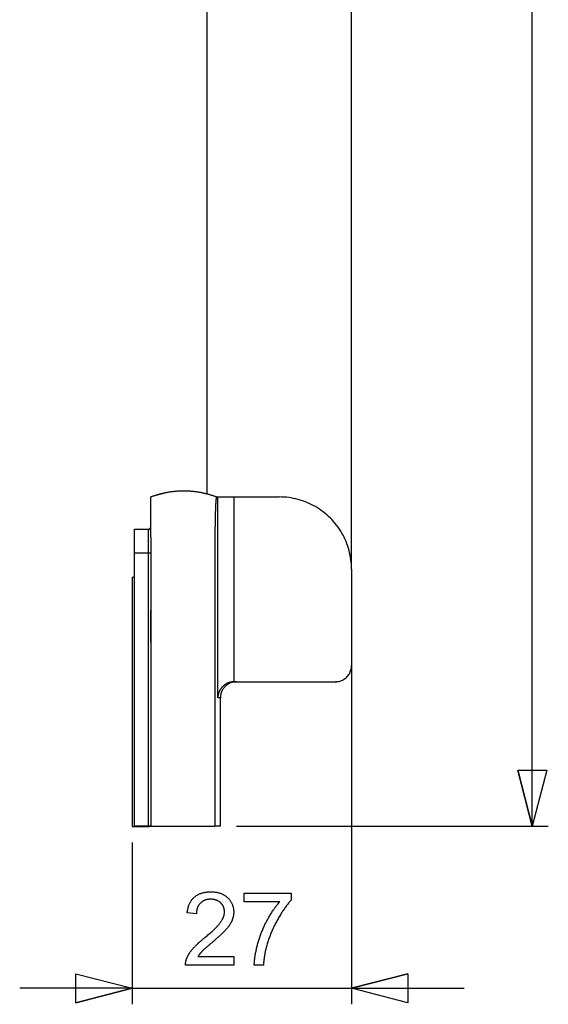
# Model space of a CAD drawing. Extents: x 3.9 to 31.1, y 8.1 to 17.3.
# Drawn here: x 4.6 to 6.2, y 8.1 to 11.1 of the extents above; entities that cross this region are included whole.
import ezdxf

# ---------------------------------------------------------------- set-up
doc = ezdxf.new("R2010")
doc.units = 0
doc.layers.add('EBENE_1', color=179, linetype='CONTINUOUS')

msp = doc.modelspace()

# ---------------------------------------------------------------- linework, layer by layer
at = {"layer": 'EBENE_1'}
for p, q in [((6.1934, 8.634), (6.1934, 14.209)), ((5.1813, 13.984), (5.1813, 9.6673)), ((5.6313, 9.434), (5.6313, 13.984)), ((5.0576, 9.6728), (5.0063, 9.6591)), ((5.211, 9.659), (5.2119, 9.659)), ((5.214, 9.659), (5.2148, 9.659)), ((5.2151, 9.034), (5.2151, 9.659)), ((5.2151, 9.659), (5.265, 9.659)), ((5.265, 9.659), (5.265, 9.084)), ((5.265, 9.659), (5.4063, 9.659)), ((4.9563, 9.559), (5, 9.559)), ((4.9563, 9.484), (4.9563, 9.559)), ((5, 9.484), (5, 9.559)), ((5, 9.484), (4.9563, 9.484)), ((4.9563, 8.634), (4.9563, 9.484)), ((5.0063, 9.484), (5, 9.484)), ((5, 8.634), (5, 9.484)), ((4.9488, 9.4095), (4.9488, 9.409)), ((4.9488, 9.4095), (4.9563, 9.4095)), ((4.9488, 9.4091), (4.9563, 9.409)), ((4.9488, 9.4091), (4.9488, 8.6335)), ((5.6313, 9.434), (5.6313, 9.134)), ((5.6313, 9.384), (5.6313, 8.08)), ((5.265, 9.084), (5.2664, 9.084)), ((5.2664, 9.084), (5.5813, 9.084)), ((5.585, 9.084), (5.5813, 9.084)), ((5.585, 9.084), (5.5853, 9.0841)), ((5.2233, 8.634), (5.2233, 9.034)), ((6.1934, 8.634), (6.1484, 8.809)), ((4.9488, 8.6335), (5.0013, 8.6335)), ((5, 8.634), (4.9563, 8.634)), ((5.0063, 8.634), (5, 8.634)), ((5.0063, 8.6335), (5.0013, 8.6335)), ((5.0063, 8.6335), (5.0063, 8.634)), ((5.2233, 8.634), (5.2063, 8.634)), ((5.2733, 8.634), (6.2434, 8.634)), ((4.9488, 8.5835), (4.9488, 8.08)), ((5.6313, 8.13), (5.8063, 8.175)), ((4.9488, 8.13), (4.5988, 8.13)), ((4.9488, 8.13), (4.7738, 8.085)), ((4.9488, 8.13), (5.6313, 8.13)), ((5.6313, 8.13), (5.9813, 8.13))]:
    msp.add_line(p, q, dxfattribs=at)
at = {"layer": 'EBENE_1', "color": 8}
for p, q in [((5.0063, 9.2069), (5.008, 9.4085)), ((5.2233, 9.034), (5.2151, 9.034)), ((5.0013, 8.6335), (5.0013, 8.634))]:
    msp.add_line(p, q, dxfattribs=at)
at = {"layer": 'EBENE_1', "color": 179}
for p, q in [((6.1934, 8.634), (6.1484, 8.809)), ((6.1484, 8.809), (6.1934, 8.634)), ((6.1484, 8.809), (6.2384, 8.809)), ((6.1484, 8.809), (6.2384, 8.809)), ((6.2384, 8.809), (6.1934, 8.634)), ((6.2384, 8.809), (6.1934, 8.634)), ((4.7738, 8.085), (4.7738, 8.175)), ((4.7738, 8.175), (4.9488, 8.13)), ((4.7738, 8.085), (4.7738, 8.175)), ((4.7738, 8.175), (4.9488, 8.13)), ((5.6313, 8.13), (5.8063, 8.175)), ((5.8063, 8.175), (5.6313, 8.13)), ((5.8063, 8.175), (5.8063, 8.085)), ((5.8063, 8.175), (5.8063, 8.085)), ((4.9488, 8.13), (4.7738, 8.085)), ((4.7738, 8.085), (4.9488, 8.13)), ((5.8063, 8.085), (5.6313, 8.13)), ((5.8063, 8.085), (5.6313, 8.13))]:
    msp.add_line(p, q, dxfattribs=at)
at = {"layer": 'EBENE_1', "color": 250}
for p, q in [((5.2967, 8.3994), (5.2967, 8.4262)), ((5.2967, 8.4262), (5.4438, 8.4262)), ((5.408, 8.3994), (5.2967, 8.3994)), ((5.4438, 8.4262), (5.4438, 8.4046)), ((5.1486, 8.3615), (5.1199, 8.3644)), ((5.1534, 8.2288), (5.2649, 8.2288)), ((5.2649, 8.2288), (5.2649, 8.2019)), ((5.2649, 8.2019), (5.1147, 8.2019)), ((5.3572, 8.2019), (5.3285, 8.2019))]:
    msp.add_line(p, q, dxfattribs=at)
at = {"layer": 'EBENE_1', "color": 179}
for points in [[(5.0575, 9.6728), (5.0553, 9.6724), (5.0531, 9.6719), (5.051, 9.6715), (5.0488, 9.671), (5.0467, 9.6705), (5.0445, 9.67), (5.0424, 9.6695), (5.0402, 9.6689), (5.0381, 9.6684), (5.036, 9.6678), (5.0338, 9.6673), (5.0317, 9.6667), (5.0296, 9.6661), (5.0275, 9.6655), (5.0253, 9.6649), (5.0232, 9.6642), (5.0211, 9.6636), (5.019, 9.663), (5.0169, 9.6623), (5.0147, 9.6617), (5.0126, 9.6611), (5.0105, 9.6604), (5.0084, 9.6598), (5.0063, 9.6591)], [(5.1099, 9.6772), (5.1077, 9.6772), (5.1055, 9.6772), (5.1033, 9.6772), (5.1011, 9.6771), (5.0989, 9.6771), (5.0967, 9.677), (5.0945, 9.6769), (5.0923, 9.6768), (5.0901, 9.6767), (5.0879, 9.6766), (5.0857, 9.6764), (5.0835, 9.6762), (5.0813, 9.676), (5.0792, 9.6758), (5.077, 9.6756), (5.0748, 9.6754), (5.0726, 9.6751), (5.0704, 9.6748), (5.0683, 9.6745), (5.0661, 9.6742), (5.0639, 9.6739), (5.0618, 9.6735), (5.0596, 9.6732), (5.0575, 9.6728)], [(5.1623, 9.6725), (5.1602, 9.6729), (5.158, 9.6732), (5.1558, 9.6736), (5.1537, 9.674), (5.1515, 9.6743), (5.1493, 9.6746), (5.1472, 9.6749), (5.145, 9.6752), (5.1428, 9.6754), (5.1406, 9.6756), (5.1384, 9.6759), (5.1363, 9.6761), (5.1341, 9.6763), (5.1319, 9.6764), (5.1297, 9.6766), (5.1275, 9.6767), (5.1253, 9.6768), (5.1231, 9.6769), (5.1209, 9.677), (5.1187, 9.6771), (5.1165, 9.6771), (5.1143, 9.6772), (5.1121, 9.6772), (5.1099, 9.6772)], [(5.2135, 9.6585), (5.2114, 9.6591), (5.2093, 9.6598), (5.2072, 9.6605), (5.205, 9.6611), (5.2029, 9.6618), (5.2008, 9.6624), (5.1987, 9.6631), (5.1966, 9.6637), (5.1944, 9.6643), (5.1923, 9.665), (5.1902, 9.6656), (5.1881, 9.6662), (5.1859, 9.6668), (5.1838, 9.6674), (5.1817, 9.668), (5.1795, 9.6685), (5.1774, 9.6691), (5.1753, 9.6696), (5.1731, 9.6701), (5.171, 9.6706), (5.1688, 9.6711), (5.1666, 9.6716), (5.1645, 9.672), (5.1623, 9.6725)], [(5.211, 9.659), (5.211, 9.6588), (5.2109, 9.6586), (5.2108, 9.6584), (5.2108, 9.6582), (5.2107, 9.658), (5.2106, 9.6578), (5.2106, 9.6575), (5.2105, 9.6573), (5.2104, 9.6571), (5.2104, 9.6568), (5.2103, 9.6565), (5.2102, 9.6563), (5.2102, 9.6559), (5.2101, 9.6556), (5.21, 9.6553), (5.21, 9.6549), (5.2099, 9.6545), (5.2098, 9.6541), (5.2098, 9.6537), (5.2097, 9.6532), (5.2096, 9.6527), (5.2096, 9.6522), (5.2095, 9.6516), (5.2094, 9.651)], [(5.5654, 9.5931), (5.56, 9.5983), (5.5545, 9.6032), (5.5489, 9.608), (5.5431, 9.6126), (5.5372, 9.617), (5.5311, 9.6212), (5.5249, 9.6252), (5.5186, 9.6289), (5.5122, 9.6325), (5.5057, 9.6358), (5.4991, 9.6389), (5.4924, 9.6419), (5.4856, 9.6445), (5.4787, 9.647), (5.4717, 9.6493), (5.4647, 9.6513), (5.4575, 9.6531), (5.4504, 9.6546), (5.4431, 9.6559), (5.4358, 9.657), (5.4285, 9.6579), (5.4211, 9.6585), (5.4137, 9.6589), (5.4063, 9.659)], [(5.208, 9.6277), (5.2079, 9.6265), (5.2079, 9.6254), (5.2078, 9.6241), (5.2078, 9.6229), (5.2077, 9.6217), (5.2077, 9.6204), (5.2076, 9.6191), (5.2076, 9.6179), (5.2075, 9.6166), (5.2075, 9.6152), (5.2074, 9.6139), (5.2074, 9.6126), (5.2074, 9.6112), (5.2073, 9.6098), (5.2073, 9.6084), (5.2072, 9.607), (5.2072, 9.6056), (5.2072, 9.6042), (5.2071, 9.6027), (5.2071, 9.6013), (5.207, 9.5998), (5.207, 9.5983), (5.207, 9.5968), (5.2069, 9.5953)], [(5.2094, 9.651), (5.2094, 9.6504), (5.2093, 9.6497), (5.2093, 9.649), (5.2092, 9.6483), (5.2091, 9.6475), (5.2091, 9.6467), (5.209, 9.6459), (5.2089, 9.6451), (5.2089, 9.6442), (5.2088, 9.6433), (5.2087, 9.6423), (5.2087, 9.6413), (5.2086, 9.6403), (5.2086, 9.6393), (5.2085, 9.6383), (5.2084, 9.6372), (5.2084, 9.6361), (5.2083, 9.6349), (5.2083, 9.6338), (5.2082, 9.6326), (5.2081, 9.6314), (5.2081, 9.6302), (5.208, 9.629), (5.208, 9.6277)], [(5.2069, 9.5953), (5.2069, 9.5937), (5.2069, 9.5922), (5.2068, 9.5906), (5.2068, 9.589), (5.2068, 9.5874), (5.2067, 9.5858), (5.2067, 9.5841), (5.2067, 9.5825), (5.2066, 9.5808), (5.2066, 9.5792), (5.2066, 9.5775), (5.2066, 9.5758), (5.2065, 9.5742), (5.2065, 9.5725), (5.2065, 9.5708), (5.2065, 9.569), (5.2065, 9.5673), (5.2064, 9.5656), (5.2064, 9.5639), (5.2064, 9.5622), (5.2064, 9.5604), (5.2064, 9.5587), (5.2064, 9.5569), (5.2063, 9.5552)], [(5.6313, 9.434), (5.6311, 9.4414), (5.6308, 9.4488), (5.6302, 9.4562), (5.6293, 9.4636), (5.6282, 9.4708), (5.6269, 9.4781), (5.6253, 9.4853), (5.6236, 9.4924), (5.6215, 9.4994), (5.6193, 9.5064), (5.6168, 9.5133), (5.6141, 9.5201), (5.6112, 9.5268), (5.6081, 9.5334), (5.6048, 9.5399), (5.6012, 9.5463), (5.5974, 9.5526), (5.5935, 9.5588), (5.5893, 9.5649), (5.5849, 9.5708), (5.5803, 9.5766), (5.5755, 9.5822), (5.5705, 9.5877), (5.5654, 9.5931)], [(5.2063, 9.5552), (5.2063, 9.5543), (5.2063, 9.5534), (5.2063, 9.5525), (5.2063, 9.5517), (5.2063, 9.5508), (5.2063, 9.5499), (5.2063, 9.549), (5.2063, 9.5481), (5.2063, 9.5473), (5.2063, 9.5464), (5.2063, 9.5455), (5.2063, 9.5446), (5.2063, 9.5437), (5.2063, 9.5428), (5.2063, 9.542), (5.2063, 9.5411), (5.2063, 9.5402), (5.2063, 9.5393), (5.2063, 9.5384), (5.2063, 9.5375), (5.2063, 9.5366), (5.2063, 9.5358), (5.2063, 9.5349), (5.2063, 9.534)], [(5.2063, 9.534), (5.2063, 9.5289), (5.2063, 9.5239), (5.2063, 9.5188), (5.2063, 9.5138), (5.2063, 9.5087), (5.2063, 9.5037), (5.2063, 9.4986), (5.2063, 9.4936), (5.2063, 9.4885), (5.2063, 9.4835), (5.2063, 9.4784), (5.2063, 9.4734), (5.2063, 9.4683), (5.2063, 9.4633), (5.2063, 9.4582), (5.2063, 9.4532), (5.2063, 9.4481), (5.2063, 9.4431), (5.2063, 9.438), (5.2063, 9.433), (5.2063, 9.4279), (5.2063, 9.4229), (5.2063, 9.4178), (5.2063, 9.4128)], [(5.2063, 9.4128), (5.2063, 9.4077), (5.2063, 9.4026), (5.2063, 9.3976), (5.2063, 9.3925), (5.2063, 9.3875), (5.2063, 9.3824), (5.2063, 9.3774), (5.2063, 9.3723), (5.2063, 9.3673), (5.2063, 9.3622), (5.2063, 9.3572), (5.2063, 9.3521), (5.2063, 9.3471), (5.2063, 9.342), (5.2063, 9.337), (5.2063, 9.3319), (5.2063, 9.3269), (5.2063, 9.3218), (5.2063, 9.3168), (5.2063, 9.3117), (5.2063, 9.3067), (5.2063, 9.3016), (5.2063, 9.2966), (5.2063, 9.2915)], [(5.2403, 9.0767), (5.2397, 9.0763), (5.2391, 9.076), (5.2385, 9.0756), (5.2379, 9.0752), (5.2373, 9.0748), (5.2367, 9.0743), (5.2361, 9.0739), (5.2356, 9.0735), (5.235, 9.0731), (5.2345, 9.0727), (5.2339, 9.0722), (5.2334, 9.0718), (5.2329, 9.0713), (5.2324, 9.0709), (5.2319, 9.0704), (5.2314, 9.07), (5.2309, 9.0695), (5.2304, 9.069), (5.2299, 9.0686), (5.2295, 9.0681), (5.229, 9.0676), (5.2286, 9.0671), (5.2281, 9.0666), (5.2277, 9.0662)], [(5.2733, 9.084), (5.2716, 9.084), (5.27, 9.0839), (5.2684, 9.0837), (5.2667, 9.0835), (5.2651, 9.0833), (5.2635, 9.083), (5.2619, 9.0827), (5.2603, 9.0823), (5.2588, 9.0818), (5.2572, 9.0813), (5.2557, 9.0808), (5.2542, 9.0802), (5.2527, 9.0795), (5.2512, 9.0788), (5.2497, 9.0781), (5.2483, 9.0773), (5.2469, 9.0765), (5.2456, 9.0756), (5.2442, 9.0747), (5.2429, 9.0737), (5.2416, 9.0727), (5.2403, 9.0716), (5.2391, 9.0705), (5.2379, 9.0693)], [(5.2518, 9.0818), (5.2513, 9.0817), (5.2508, 9.0815), (5.2503, 9.0814), (5.2497, 9.0812), (5.2492, 9.081), (5.2487, 9.0808), (5.2482, 9.0806), (5.2477, 9.0804), (5.2472, 9.0803), (5.2468, 9.08), (5.2463, 9.0798), (5.2458, 9.0796), (5.2453, 9.0794), (5.2448, 9.0792), (5.2444, 9.079), (5.2439, 9.0787), (5.2434, 9.0785), (5.243, 9.0782), (5.2425, 9.078), (5.2421, 9.0778), (5.2416, 9.0775), (5.2412, 9.0772), (5.2407, 9.077), (5.2403, 9.0767)], [(5.265, 9.084), (5.2645, 9.0839), (5.2639, 9.0838), (5.2633, 9.0838), (5.2628, 9.0837), (5.2622, 9.0836), (5.2617, 9.0836), (5.2611, 9.0835), (5.2605, 9.0834), (5.26, 9.0834), (5.2594, 9.0833), (5.2589, 9.0832), (5.2583, 9.0831), (5.2578, 9.0831), (5.2572, 9.083), (5.2566, 9.0829), (5.2561, 9.0828), (5.2556, 9.0827), (5.255, 9.0826), (5.2545, 9.0825), (5.2539, 9.0823), (5.2534, 9.0822), (5.2529, 9.0821), (5.2523, 9.082), (5.2518, 9.0818)], [(5.2176, 9.0484), (5.2174, 9.0478), (5.2172, 9.0472), (5.2171, 9.0466), (5.2169, 9.046), (5.2167, 9.0455), (5.2166, 9.0449), (5.2164, 9.0443), (5.2163, 9.0437), (5.2162, 9.0431), (5.216, 9.0425), (5.2159, 9.0419), (5.2158, 9.0413), (5.2157, 9.0407), (5.2156, 9.0401), (5.2155, 9.0395), (5.2154, 9.0389), (5.2154, 9.0383), (5.2153, 9.0377), (5.2153, 9.0371), (5.2152, 9.0365), (5.2152, 9.0359), (5.2151, 9.0353), (5.2151, 9.0347), (5.2151, 9.0341)], [(5.2277, 9.0662), (5.2271, 9.0655), (5.2265, 9.0648), (5.226, 9.0641), (5.2254, 9.0634), (5.2249, 9.0627), (5.2244, 9.062), (5.2239, 9.0612), (5.2234, 9.0605), (5.2229, 9.0598), (5.2225, 9.0591), (5.2221, 9.0583), (5.2216, 9.0576), (5.2212, 9.0568), (5.2208, 9.0561), (5.2204, 9.0553), (5.2201, 9.0546), (5.2197, 9.0538), (5.2194, 9.053), (5.219, 9.0523), (5.2187, 9.0515), (5.2184, 9.0507), (5.2181, 9.05), (5.2179, 9.0492), (5.2176, 9.0484)], [(5.2379, 9.0693), (5.2368, 9.0681), (5.2357, 9.0669), (5.2346, 9.0657), (5.2336, 9.0644), (5.2326, 9.0631), (5.2317, 9.0617), (5.2308, 9.0603), (5.23, 9.059), (5.2292, 9.0575), (5.2284, 9.0561), (5.2277, 9.0546), (5.2271, 9.0531), (5.2265, 9.0516), (5.226, 9.0501), (5.2255, 9.0485), (5.225, 9.047), (5.2246, 9.0454), (5.2243, 9.0438), (5.224, 9.0422), (5.2237, 9.0406), (5.2235, 9.0389), (5.2234, 9.0373), (5.2233, 9.0356), (5.2233, 9.034)], [(5.2151, 9.0341), (5.2151, 9.0341), (5.2151, 9.0341), (5.2151, 9.0341), (5.2151, 9.0341), (5.2151, 9.0341), (5.2151, 9.0341), (5.2151, 9.0341), (5.2151, 9.0341), (5.2151, 9.0341), (5.2151, 9.0341), (5.2151, 9.0341), (5.2151, 9.0341), (5.2151, 9.0341), (5.2151, 9.034), (5.2151, 9.034), (5.2151, 9.034), (5.2151, 9.034), (5.2151, 9.034), (5.2151, 9.034), (5.2151, 9.034), (5.2151, 9.034), (5.2151, 9.034), (5.2151, 9.034), (5.2151, 9.034)]]:
    msp.add_lwpolyline(points, dxfattribs=at)
at = {"layer": 'EBENE_1'}
for points in [[(5, 9.559), (5.0004, 9.559), (5.0009, 9.559), (5.0013, 9.5591), (5.0017, 9.5592), (5.0021, 9.5593), (5.0025, 9.5595), (5.0028, 9.5596), (5.0032, 9.5598), (5.0035, 9.56), (5.0038, 9.5603), (5.0041, 9.5605), (5.0044, 9.5608), (5.0047, 9.5611), (5.005, 9.5614), (5.0052, 9.5617), (5.0054, 9.5621), (5.0056, 9.5624), (5.0058, 9.5628), (5.0059, 9.5632), (5.006, 9.5636), (5.0061, 9.564), (5.0062, 9.5644), (5.0063, 9.5648), (5.0063, 9.5652)], [(5.5813, 9.084), (5.5847, 9.0841), (5.5881, 9.0844), (5.5913, 9.085), (5.5946, 9.0858), (5.5977, 9.0867), (5.6007, 9.0879), (5.6037, 9.0893), (5.6065, 9.0908), (5.6092, 9.0925), (5.6118, 9.0944), (5.6143, 9.0964), (5.6166, 9.0986), (5.6188, 9.101), (5.6208, 9.1034), (5.6227, 9.106), (5.6244, 9.1087), (5.626, 9.1116), (5.6273, 9.1145), (5.6285, 9.1176), (5.6295, 9.1207), (5.6303, 9.1239), (5.6308, 9.1272), (5.6312, 9.1306), (5.6313, 9.134)]]:
    msp.add_lwpolyline(points, dxfattribs=at)
at = {"layer": 'EBENE_1', "color": 250}
for points in [[(5.1421, 8.4133), (5.1437, 8.4147), (5.1454, 8.416), (5.1471, 8.4173), (5.1489, 8.4185), (5.1507, 8.4196), (5.1526, 8.4207), (5.1545, 8.4217), (5.1564, 8.4227), (5.1584, 8.4236), (5.1604, 8.4244), (5.1625, 8.4252), (5.1646, 8.426), (5.1668, 8.4266), (5.169, 8.4272), (5.1713, 8.4278), (5.1736, 8.4283), (5.176, 8.4287), (5.1784, 8.4291), (5.1808, 8.4294), (5.1833, 8.4297), (5.1859, 8.4299), (5.1885, 8.43), (5.1911, 8.4301), (5.1938, 8.4302)], [(5.1938, 8.4302), (5.1965, 8.4301), (5.1991, 8.43), (5.2017, 8.4299), (5.2043, 8.4297), (5.2068, 8.4294), (5.2093, 8.429), (5.2117, 8.4286), (5.214, 8.4281), (5.2164, 8.4276), (5.2186, 8.427), (5.2209, 8.4263), (5.223, 8.4256), (5.2252, 8.4248), (5.2273, 8.424), (5.2293, 8.4231), (5.2313, 8.4221), (5.2332, 8.421), (5.2351, 8.4199), (5.237, 8.4188), (5.2388, 8.4175), (5.2405, 8.4163), (5.2422, 8.4149), (5.2439, 8.4135), (5.2455, 8.412)], [(5.1199, 8.3644), (5.1202, 8.367), (5.1205, 8.3696), (5.1209, 8.3722), (5.1214, 8.3747), (5.1219, 8.3771), (5.1224, 8.3795), (5.123, 8.3818), (5.1237, 8.3841), (5.1244, 8.3863), (5.1252, 8.3885), (5.1261, 8.3906), (5.127, 8.3927), (5.1279, 8.3947), (5.1289, 8.3967), (5.13, 8.3986), (5.1311, 8.4004), (5.1323, 8.4022), (5.1335, 8.404), (5.1348, 8.4057), (5.1362, 8.4073), (5.1376, 8.4089), (5.139, 8.4104), (5.1405, 8.4119), (5.1421, 8.4133)], [(5.1931, 8.407), (5.1915, 8.407), (5.1898, 8.407), (5.1882, 8.4068), (5.1866, 8.4067), (5.1851, 8.4065), (5.1836, 8.4063), (5.1821, 8.406), (5.1806, 8.4057), (5.1791, 8.4053), (5.1777, 8.4049), (5.1763, 8.4045), (5.175, 8.404), (5.1737, 8.4035), (5.1724, 8.4029), (5.1711, 8.4023), (5.1698, 8.4017), (5.1686, 8.401), (5.1674, 8.4002), (5.1663, 8.3994), (5.1651, 8.3986), (5.164, 8.3978), (5.163, 8.3969), (5.1619, 8.3959), (5.1609, 8.3949)], [(5.2241, 8.3957), (5.2231, 8.3966), (5.222, 8.3975), (5.221, 8.3983), (5.2199, 8.3991), (5.2188, 8.3999), (5.2177, 8.4006), (5.2165, 8.4013), (5.2153, 8.402), (5.2141, 8.4026), (5.2129, 8.4032), (5.2117, 8.4037), (5.2104, 8.4042), (5.2091, 8.4046), (5.2078, 8.4051), (5.2064, 8.4054), (5.205, 8.4058), (5.2036, 8.4061), (5.2022, 8.4063), (5.2008, 8.4065), (5.1993, 8.4067), (5.1978, 8.4069), (5.1963, 8.407), (5.1947, 8.407), (5.1931, 8.407)], [(5.2455, 8.412), (5.2471, 8.4105), (5.2486, 8.4089), (5.25, 8.4073), (5.2514, 8.4057), (5.2527, 8.4041), (5.2539, 8.4024), (5.255, 8.4007), (5.2561, 8.3989), (5.2572, 8.3972), (5.2581, 8.3954), (5.259, 8.3935), (5.2598, 8.3917), (5.2606, 8.3898), (5.2613, 8.3879), (5.2619, 8.3859), (5.2625, 8.3839), (5.263, 8.3819), (5.2634, 8.3799), (5.2638, 8.3778), (5.2641, 8.3757), (5.2643, 8.3736), (5.2645, 8.3714), (5.2646, 8.3693), (5.2646, 8.367)], [(5.3679, 8.34), (5.3695, 8.3429), (5.3711, 8.3458), (5.3727, 8.3486), (5.3743, 8.3514), (5.3759, 8.3542), (5.3775, 8.3569), (5.3791, 8.3596), (5.3808, 8.3623), (5.3824, 8.3649), (5.384, 8.3675), (5.3857, 8.37), (5.3874, 8.3725), (5.389, 8.3749), (5.3907, 8.3774), (5.3924, 8.3797), (5.3941, 8.3821), (5.3958, 8.3844), (5.3975, 8.3866), (5.3993, 8.3889), (5.401, 8.3911), (5.4027, 8.3932), (5.4045, 8.3953), (5.4063, 8.3974), (5.408, 8.3994)], [(5.4438, 8.4046), (5.442, 8.4026), (5.4402, 8.4006), (5.4384, 8.3985), (5.4366, 8.3964), (5.4348, 8.3943), (5.433, 8.392), (5.4312, 8.3898), (5.4294, 8.3875), (5.4276, 8.3851), (5.4258, 8.3827), (5.424, 8.3802), (5.4222, 8.3776), (5.4204, 8.3751), (5.4186, 8.3724), (5.4168, 8.3697), (5.415, 8.367), (5.4133, 8.3642), (5.4115, 8.3614), (5.4097, 8.3585), (5.4079, 8.3555), (5.4061, 8.3525), (5.4043, 8.3494), (5.4026, 8.3463), (5.4008, 8.3432)], [(5.1609, 8.3949), (5.1599, 8.3939), (5.159, 8.3928), (5.158, 8.3918), (5.1572, 8.3906), (5.1564, 8.3895), (5.1556, 8.3883), (5.1548, 8.3871), (5.1541, 8.3858), (5.1535, 8.3846), (5.1529, 8.3832), (5.1523, 8.3819), (5.1518, 8.3805), (5.1513, 8.3791), (5.1508, 8.3777), (5.1504, 8.3762), (5.1501, 8.3747), (5.1497, 8.3731), (5.1494, 8.3716), (5.1492, 8.37), (5.149, 8.3683), (5.1488, 8.3667), (5.1487, 8.365), (5.1487, 8.3632), (5.1486, 8.3615)], [(5.2229, 8.3341), (5.224, 8.3356), (5.225, 8.3371), (5.226, 8.3385), (5.2269, 8.34), (5.2278, 8.3414), (5.2286, 8.3429), (5.2294, 8.3443), (5.2302, 8.3457), (5.2309, 8.3471), (5.2315, 8.3486), (5.2321, 8.35), (5.2327, 8.3514), (5.2332, 8.3528), (5.2337, 8.3542), (5.2341, 8.3555), (5.2345, 8.3569), (5.2348, 8.3583), (5.2351, 8.3596), (5.2354, 8.361), (5.2356, 8.3623), (5.2357, 8.3637), (5.2358, 8.365), (5.2359, 8.3663), (5.2359, 8.3677)], [(5.2359, 8.3677), (5.2359, 8.369), (5.2359, 8.3704), (5.2358, 8.3717), (5.2356, 8.3731), (5.2354, 8.3744), (5.2352, 8.3756), (5.2349, 8.3769), (5.2346, 8.3781), (5.2343, 8.3794), (5.2339, 8.3806), (5.2334, 8.3818), (5.233, 8.383), (5.2325, 8.3841), (5.2319, 8.3852), (5.2313, 8.3864), (5.2307, 8.3875), (5.23, 8.3886), (5.2293, 8.3896), (5.2285, 8.3907), (5.2277, 8.3917), (5.2269, 8.3927), (5.226, 8.3937), (5.225, 8.3947), (5.2241, 8.3957)], [(5.2646, 8.367), (5.2646, 8.3659), (5.2646, 8.3648), (5.2645, 8.3636), (5.2645, 8.3625), (5.2644, 8.3614), (5.2643, 8.3602), (5.2641, 8.3591), (5.264, 8.358), (5.2638, 8.3569), (5.2636, 8.3557), (5.2634, 8.3546), (5.2632, 8.3535), (5.263, 8.3524), (5.2627, 8.3513), (5.2624, 8.3502), (5.2621, 8.349), (5.2618, 8.3479), (5.2615, 8.3468), (5.2611, 8.3457), (5.2607, 8.3446), (5.2603, 8.3435), (5.2599, 8.3424), (5.2595, 8.3413), (5.259, 8.3402)], [(5.259, 8.3402), (5.2585, 8.3391), (5.258, 8.338), (5.2575, 8.3369), (5.2569, 8.3358), (5.2564, 8.3346), (5.2558, 8.3335), (5.2551, 8.3324), (5.2545, 8.3313), (5.2538, 8.3301), (5.2531, 8.329), (5.2524, 8.3278), (5.2516, 8.3267), (5.2508, 8.3255), (5.25, 8.3244), (5.2492, 8.3232), (5.2483, 8.322), (5.2474, 8.3208), (5.2465, 8.3197), (5.2456, 8.3185), (5.2446, 8.3173), (5.2436, 8.3161), (5.2426, 8.3149), (5.2416, 8.3137), (5.2405, 8.3125)], [(5.339, 8.2668), (5.3399, 8.2699), (5.3408, 8.2731), (5.3417, 8.2762), (5.3426, 8.2793), (5.3436, 8.2825), (5.3446, 8.2856), (5.3456, 8.2887), (5.3467, 8.2918), (5.3478, 8.2948), (5.3489, 8.2979), (5.3501, 8.301), (5.3513, 8.304), (5.3525, 8.3071), (5.3538, 8.3101), (5.355, 8.3132), (5.3563, 8.3162), (5.3577, 8.3192), (5.3591, 8.3222), (5.3605, 8.3252), (5.3619, 8.3282), (5.3633, 8.3311), (5.3648, 8.3341), (5.3664, 8.337), (5.3679, 8.34)], [(5.4008, 8.3432), (5.399, 8.34), (5.3973, 8.3368), (5.3956, 8.3336), (5.3939, 8.3303), (5.3923, 8.3271), (5.3907, 8.3239), (5.3892, 8.3207), (5.3877, 8.3174), (5.3862, 8.3141), (5.3847, 8.3109), (5.3833, 8.3076), (5.3819, 8.3043), (5.3805, 8.301), (5.3792, 8.2978), (5.3779, 8.2945), (5.3767, 8.2911), (5.3755, 8.2878), (5.3743, 8.2845), (5.3731, 8.2812), (5.372, 8.2778), (5.3709, 8.2745), (5.3699, 8.2711), (5.3688, 8.2678), (5.3679, 8.2644)], [(5.1728, 8.286), (5.1759, 8.2885), (5.1788, 8.2909), (5.1817, 8.2934), (5.1845, 8.2957), (5.1872, 8.2981), (5.1898, 8.3004), (5.1924, 8.3026), (5.1949, 8.3048), (5.1972, 8.307), (5.1995, 8.3091), (5.2017, 8.3112), (5.2039, 8.3132), (5.2059, 8.3152), (5.2079, 8.3171), (5.2098, 8.319), (5.2116, 8.3209), (5.2133, 8.3227), (5.2149, 8.3244), (5.2164, 8.3262), (5.2179, 8.3278), (5.2193, 8.3295), (5.2206, 8.3311), (5.2218, 8.3326), (5.2229, 8.3341)], [(5.2405, 8.3125), (5.2394, 8.3112), (5.2382, 8.31), (5.237, 8.3087), (5.2357, 8.3073), (5.2344, 8.3059), (5.2329, 8.3045), (5.2315, 8.303), (5.23, 8.3015), (5.2284, 8.3), (5.2267, 8.2984), (5.225, 8.2968), (5.2233, 8.2952), (5.2214, 8.2935), (5.2196, 8.2918), (5.2176, 8.29), (5.2156, 8.2882), (5.2136, 8.2864), (5.2114, 8.2845), (5.2093, 8.2826), (5.207, 8.2806), (5.2047, 8.2787), (5.2024, 8.2766), (5.1999, 8.2746), (5.1975, 8.2725)], [(5.1363, 8.2516), (5.1374, 8.2528), (5.1385, 8.2541), (5.1396, 8.2554), (5.1408, 8.2566), (5.1421, 8.258), (5.1433, 8.2593), (5.1446, 8.2606), (5.146, 8.262), (5.1474, 8.2634), (5.1488, 8.2648), (5.1503, 8.2662), (5.1518, 8.2676), (5.1533, 8.269), (5.1549, 8.2705), (5.1565, 8.272), (5.1582, 8.2735), (5.1599, 8.275), (5.1616, 8.2765), (5.1634, 8.278), (5.1652, 8.2796), (5.167, 8.2812), (5.1689, 8.2827), (5.1708, 8.2843), (5.1728, 8.286)], [(5.1179, 8.2213), (5.1184, 8.2226), (5.1189, 8.2239), (5.1195, 8.2251), (5.12, 8.2264), (5.1206, 8.2277), (5.1212, 8.229), (5.1219, 8.2302), (5.1225, 8.2315), (5.1232, 8.2328), (5.1239, 8.234), (5.1246, 8.2353), (5.1254, 8.2366), (5.1262, 8.2378), (5.127, 8.2391), (5.1278, 8.2403), (5.1286, 8.2416), (5.1295, 8.2428), (5.1304, 8.2441), (5.1313, 8.2453), (5.1323, 8.2466), (5.1332, 8.2478), (5.1342, 8.2491), (5.1353, 8.2503), (5.1363, 8.2516)], [(5.1652, 8.2438), (5.1646, 8.2432), (5.1641, 8.2426), (5.1635, 8.242), (5.1629, 8.2413), (5.1624, 8.2407), (5.1618, 8.2401), (5.1613, 8.2395), (5.1608, 8.2388), (5.1602, 8.2382), (5.1597, 8.2376), (5.1592, 8.237), (5.1587, 8.2363), (5.1582, 8.2357), (5.1578, 8.2351), (5.1573, 8.2345), (5.1568, 8.2338), (5.1564, 8.2332), (5.1559, 8.2326), (5.1555, 8.2319), (5.1551, 8.2313), (5.1546, 8.2307), (5.1542, 8.23), (5.1538, 8.2294), (5.1534, 8.2288)], [(5.1975, 8.2725), (5.1954, 8.2707), (5.1934, 8.269), (5.1915, 8.2674), (5.1896, 8.2658), (5.1878, 8.2643), (5.186, 8.2628), (5.1844, 8.2613), (5.1827, 8.2599), (5.1812, 8.2585), (5.1797, 8.2572), (5.1782, 8.256), (5.1769, 8.2548), (5.1756, 8.2536), (5.1743, 8.2525), (5.1731, 8.2514), (5.172, 8.2504), (5.1709, 8.2494), (5.1699, 8.2485), (5.169, 8.2476), (5.1681, 8.2467), (5.1673, 8.2459), (5.1666, 8.2452), (5.1659, 8.2445), (5.1652, 8.2438)], [(5.3285, 8.2019), (5.3285, 8.2042), (5.3286, 8.2065), (5.3288, 8.2088), (5.3289, 8.2112), (5.3291, 8.2136), (5.3293, 8.216), (5.3296, 8.2185), (5.3299, 8.2211), (5.3302, 8.2236), (5.3305, 8.2262), (5.3309, 8.2289), (5.3314, 8.2315), (5.3318, 8.2343), (5.3323, 8.237), (5.3328, 8.2398), (5.3334, 8.2427), (5.334, 8.2455), (5.3346, 8.2484), (5.3352, 8.2514), (5.3359, 8.2544), (5.3366, 8.2574), (5.3374, 8.2605), (5.3382, 8.2636), (5.339, 8.2668)], [(5.3679, 8.2644), (5.3672, 8.262), (5.3665, 8.2596), (5.3658, 8.2572), (5.3652, 8.2548), (5.3646, 8.2523), (5.364, 8.2498), (5.3635, 8.2473), (5.3629, 8.2448), (5.3624, 8.2423), (5.3619, 8.2397), (5.3614, 8.2371), (5.361, 8.2345), (5.3605, 8.2319), (5.3601, 8.2293), (5.3597, 8.2266), (5.3594, 8.224), (5.359, 8.2213), (5.3587, 8.2186), (5.3584, 8.2158), (5.3581, 8.2131), (5.3578, 8.2103), (5.3576, 8.2076), (5.3574, 8.2048), (5.3572, 8.2019)], [(5.1147, 8.2019), (5.1147, 8.2028), (5.1147, 8.2036), (5.1147, 8.2044), (5.1147, 8.2053), (5.1147, 8.2061), (5.1148, 8.2069), (5.1148, 8.2077), (5.1149, 8.2086), (5.115, 8.2094), (5.1151, 8.2102), (5.1152, 8.211), (5.1153, 8.2118), (5.1155, 8.2126), (5.1156, 8.2134), (5.1158, 8.2142), (5.116, 8.215), (5.1162, 8.2158), (5.1164, 8.2166), (5.1166, 8.2174), (5.1169, 8.2182), (5.1171, 8.219), (5.1174, 8.2197), (5.1176, 8.2205), (5.1179, 8.2213)]]:
    msp.add_lwpolyline(points, dxfattribs=at)
at = {"layer": 'EBENE_1', "color": 179}
for points in [[(5.0063, 9.657, 0), (5.0063, 9.6572, 0), (5.0063, 9.6573, 0), (5.0063, 9.6574, 0), (5.0063, 9.6575, 0), (5.0063, 9.6576, 0), (5.0063, 9.6578, 0), (5.0063, 9.6579, 0), (5.0063, 9.6579, 0), (5.0063, 9.658, 0), (5.0063, 9.6581, 0), (5.0063, 9.6582, 0), (5.0063, 9.6583, 0), (5.0063, 9.6584, 0), (5.0063, 9.6584, 0), (5.0063, 9.6585, 0), (5.0063, 9.6585, 0), (5.0063, 9.6586, 0), (5.0063, 9.6587, 0), (5.0063, 9.6587, 0), (5.0063, 9.6588, 0), (5.0063, 9.6588, 0), (5.0063, 9.6589, 0), (5.0063, 9.6589, 0), (5.0063, 9.659, 0)], [(5.0063, 9.6427, 0), (5.0063, 9.6436, 0), (5.0063, 9.6445, 0), (5.0063, 9.6453, 0), (5.0063, 9.6461, 0), (5.0063, 9.6469, 0), (5.0063, 9.6477, 0), (5.0063, 9.6484, 0), (5.0063, 9.6491, 0), (5.0063, 9.6498, 0), (5.0063, 9.6505, 0), (5.0063, 9.6511, 0), (5.0063, 9.6517, 0), (5.0063, 9.6523, 0), (5.0063, 9.6529, 0), (5.0063, 9.6534, 0), (5.0063, 9.6539, 0), (5.0063, 9.6544, 0), (5.0063, 9.6549, 0), (5.0063, 9.6553, 0), (5.0063, 9.6557, 0), (5.0063, 9.6561, 0), (5.0063, 9.6564, 0), (5.0063, 9.6567, 0), (5.0063, 9.657, 0)], [(5.0063, 9.6153, 0), (5.0063, 9.6167, 0), (5.0063, 9.618, 0), (5.0063, 9.6193, 0), (5.0063, 9.6206, 0), (5.0063, 9.6219, 0), (5.0063, 9.6232, 0), (5.0063, 9.6244, 0), (5.0063, 9.6257, 0), (5.0063, 9.6269, 0), (5.0063, 9.6281, 0), (5.0063, 9.6293, 0), (5.0063, 9.6304, 0), (5.0063, 9.6316, 0), (5.0063, 9.6327, 0), (5.0063, 9.6338, 0), (5.0063, 9.6349, 0), (5.0063, 9.6359, 0), (5.0063, 9.637, 0), (5.0063, 9.638, 0), (5.0063, 9.639, 0), (5.0063, 9.6399, 0), (5.0063, 9.6409, 0), (5.0063, 9.6418, 0), (5.0063, 9.6427, 0)], [(5.0063, 9.5773, 0), (5.0063, 9.579, 0), (5.0063, 9.5808, 0), (5.0063, 9.5825, 0), (5.0063, 9.5842, 0), (5.0063, 9.5858, 0), (5.0063, 9.5875, 0), (5.0063, 9.5892, 0), (5.0063, 9.5908, 0), (5.0063, 9.5925, 0), (5.0063, 9.5941, 0), (5.0063, 9.5957, 0), (5.0063, 9.5973, 0), (5.0063, 9.5989, 0), (5.0063, 9.6005, 0), (5.0063, 9.602, 0), (5.0063, 9.6036, 0), (5.0063, 9.6051, 0), (5.0063, 9.6066, 0), (5.0063, 9.6081, 0), (5.0063, 9.6096, 0), (5.0063, 9.611, 0), (5.0063, 9.6125, 0), (5.0063, 9.6139, 0), (5.0063, 9.6153, 0)], [(5.0063, 9.534, 0), (5.0063, 9.5358, 0), (5.0063, 9.5377, 0), (5.0063, 9.5395, 0), (5.0063, 9.5414, 0), (5.0063, 9.5432, 0), (5.0063, 9.545, 0), (5.0063, 9.5469, 0), (5.0063, 9.5487, 0), (5.0063, 9.5505, 0), (5.0063, 9.5524, 0), (5.0063, 9.5542, 0), (5.0063, 9.556, 0), (5.0063, 9.5578, 0), (5.0063, 9.5596, 0), (5.0063, 9.5614, 0), (5.0063, 9.5632, 0), (5.0063, 9.565, 0), (5.0063, 9.5668, 0), (5.0063, 9.5686, 0), (5.0063, 9.5703, 0), (5.0063, 9.5721, 0), (5.0063, 9.5738, 0), (5.0063, 9.5756, 0), (5.0063, 9.5773, 0)], [(5.0063, 9.534, 0), (5.0063, 9.5289, 0), (5.0063, 9.5239, 0), (5.0063, 9.5188, 0), (5.0063, 9.5138, 0), (5.0063, 9.5087, 0), (5.0063, 9.5037, 0), (5.0063, 9.4986, 0), (5.0063, 9.4936, 0), (5.0063, 9.4885, 0), (5.0063, 9.4835, 0), (5.0063, 9.4784, 0), (5.0063, 9.4734, 0), (5.0063, 9.4683, 0), (5.0063, 9.4633, 0), (5.0063, 9.4582, 0), (5.0063, 9.4532, 0), (5.0063, 9.4481, 0), (5.0063, 9.4431, 0), (5.0063, 9.438, 0), (5.0063, 9.433, 0), (5.0063, 9.4279, 0), (5.0063, 9.4229, 0), (5.0063, 9.4178, 0), (5.0063, 9.4128, 0)], [(5.0063, 9.4128, 0), (5.0063, 9.4077, 0), (5.0063, 9.4026, 0), (5.0063, 9.3976, 0), (5.0063, 9.3925, 0), (5.0063, 9.3875, 0), (5.0063, 9.3824, 0), (5.0063, 9.3774, 0), (5.0063, 9.3723, 0), (5.0063, 9.3673, 0), (5.0063, 9.3622, 0), (5.0063, 9.3572, 0), (5.0063, 9.3521, 0), (5.0063, 9.3471, 0), (5.0063, 9.342, 0), (5.0063, 9.337, 0), (5.0063, 9.3319, 0), (5.0063, 9.3269, 0), (5.0063, 9.3218, 0), (5.0063, 9.3168, 0), (5.0063, 9.3117, 0), (5.0063, 9.3067, 0), (5.0063, 9.3016, 0), (5.0063, 9.2966, 0), (5.0063, 9.2915, 0)], [(5.0063, 9.2915, 0), (5.0063, 9.2778, 0), (5.0063, 9.2641, 0), (5.0063, 9.2504, 0), (5.0063, 9.2367, 0), (5.0063, 9.223, 0), (5.0063, 9.2093, 0), (5.0063, 9.1956, 0), (5.0063, 9.1819, 0), (5.0063, 9.1682, 0), (5.0063, 9.1545, 0), (5.0063, 9.1408, 0), (5.0063, 9.1271, 0), (5.0063, 9.1134, 0), (5.0063, 9.0997, 0), (5.0063, 9.086, 0), (5.0063, 9.0723, 0), (5.0063, 9.0586, 0), (5.0063, 9.0449, 0), (5.0063, 9.0312, 0), (5.0063, 9.0176, 0), (5.0063, 9.0039, 0), (5.0063, 8.9902, 0), (5.0063, 8.9765, 0), (5.0063, 8.9628, 0)], [(5.2063, 9.2915, 0), (5.2063, 9.2778, 0), (5.2063, 9.2641, 0), (5.2063, 9.2504, 0), (5.2063, 9.2367, 0), (5.2063, 9.223, 0), (5.2063, 9.2093, 0), (5.2063, 9.1956, 0), (5.2063, 9.1819, 0), (5.2063, 9.1682, 0), (5.2063, 9.1545, 0), (5.2063, 9.1408, 0), (5.2063, 9.1271, 0), (5.2063, 9.1134, 0), (5.2063, 9.0997, 0), (5.2063, 9.086, 0), (5.2063, 9.0723, 0), (5.2063, 9.0586, 0), (5.2063, 9.0449, 0), (5.2063, 9.0312, 0), (5.2063, 9.0175, 0), (5.2063, 9.0038, 0), (5.2063, 8.9901, 0), (5.2063, 8.9764, 0), (5.2063, 8.9628, 0)], [(5.0063, 8.9628, 0), (5.0063, 8.9491, 0), (5.0063, 8.9354, 0), (5.0063, 8.9217, 0), (5.0063, 8.908, 0), (5.0063, 8.8943, 0), (5.0063, 8.8806, 0), (5.0063, 8.8669, 0), (5.0063, 8.8532, 0), (5.0063, 8.8395, 0), (5.0063, 8.8258, 0), (5.0063, 8.8121, 0), (5.0063, 8.7984, 0), (5.0063, 8.7847, 0), (5.0063, 8.771, 0), (5.0063, 8.7573, 0), (5.0063, 8.7436, 0), (5.0063, 8.7299, 0), (5.0063, 8.7162, 0), (5.0063, 8.7025, 0), (5.0063, 8.6888, 0), (5.0063, 8.6751, 0), (5.0063, 8.6614, 0), (5.0063, 8.6477, 0), (5.0063, 8.634, 0)], [(5.2063, 8.9628, 0), (5.2063, 8.9491, 0), (5.2063, 8.9354, 0), (5.2063, 8.9217, 0), (5.2063, 8.908, 0), (5.2063, 8.8943, 0), (5.2063, 8.8806, 0), (5.2063, 8.8669, 0), (5.2063, 8.8532, 0), (5.2063, 8.8395, 0), (5.2063, 8.8258, 0), (5.2063, 8.8121, 0), (5.2063, 8.7984, 0), (5.2063, 8.7847, 0), (5.2063, 8.771, 0), (5.2063, 8.7573, 0), (5.2063, 8.7436, 0), (5.2063, 8.7299, 0), (5.2063, 8.7162, 0), (5.2063, 8.7025, 0), (5.2063, 8.6888, 0), (5.2063, 8.6751, 0), (5.2063, 8.6614, 0), (5.2063, 8.6477, 0), (5.2063, 8.634, 0)], [(5.0063, 8.634, 0), (5.0083, 8.634, 0), (5.0103, 8.634, 0), (5.0122, 8.634, 0), (5.0142, 8.634, 0), (5.0162, 8.634, 0), (5.0182, 8.634, 0), (5.0202, 8.634, 0), (5.0222, 8.634, 0), (5.0242, 8.634, 0), (5.0262, 8.634, 0), (5.0282, 8.634, 0), (5.0302, 8.634, 0), (5.0322, 8.634, 0), (5.0342, 8.634, 0), (5.0362, 8.634, 0), (5.0383, 8.634, 0), (5.0403, 8.634, 0), (5.0423, 8.634, 0), (5.0443, 8.634, 0), (5.0463, 8.634, 0), (5.0484, 8.634, 0), (5.0504, 8.634, 0), (5.0524, 8.634, 0), (5.0545, 8.634, 0)], [(5.0545, 8.634, 0), (5.0566, 8.634, 0), (5.0587, 8.634, 0), (5.0608, 8.634, 0), (5.0629, 8.634, 0), (5.065, 8.634, 0), (5.0671, 8.634, 0), (5.0692, 8.634, 0), (5.0713, 8.634, 0), (5.0735, 8.634, 0), (5.0756, 8.634, 0), (5.0777, 8.634, 0), (5.0798, 8.634, 0), (5.082, 8.634, 0), (5.0841, 8.634, 0), (5.0862, 8.634, 0), (5.0884, 8.634, 0), (5.0905, 8.634, 0), (5.0927, 8.634, 0), (5.0948, 8.634, 0), (5.0969, 8.634, 0), (5.0991, 8.634, 0), (5.1012, 8.634, 0), (5.1034, 8.634, 0), (5.1055, 8.634, 0)], [(5.1055, 8.634, 0), (5.1076, 8.634, 0), (5.1097, 8.634, 0), (5.1119, 8.634, 0), (5.114, 8.634, 0), (5.1161, 8.634, 0), (5.1182, 8.634, 0), (5.1203, 8.634, 0), (5.1224, 8.634, 0), (5.1245, 8.634, 0), (5.1266, 8.634, 0), (5.1287, 8.634, 0), (5.1308, 8.634, 0), (5.1329, 8.634, 0), (5.135, 8.634, 0), (5.1371, 8.634, 0), (5.1392, 8.634, 0), (5.1413, 8.634, 0), (5.1434, 8.634, 0), (5.1455, 8.634, 0), (5.1476, 8.634, 0), (5.1497, 8.634, 0), (5.1517, 8.634, 0), (5.1538, 8.634, 0), (5.1559, 8.634, 0)], [(5.1559, 8.634, 0), (5.158, 8.634, 0), (5.1601, 8.634, 0), (5.1623, 8.634, 0), (5.1644, 8.634, 0), (5.1665, 8.634, 0), (5.1686, 8.634, 0), (5.1707, 8.634, 0), (5.1728, 8.634, 0), (5.1749, 8.634, 0), (5.177, 8.634, 0), (5.1791, 8.634, 0), (5.1812, 8.634, 0), (5.1833, 8.634, 0), (5.1854, 8.634, 0), (5.1875, 8.634, 0), (5.1896, 8.634, 0), (5.1917, 8.634, 0), (5.1938, 8.634, 0), (5.1958, 8.634, 0), (5.1979, 8.634, 0), (5.2, 8.634, 0), (5.2021, 8.634, 0), (5.2042, 8.634, 0), (5.2063, 8.634, 0)]]:
    msp.add_polyline3d(points, dxfattribs=at)

doc.saveas('drawing.dxf')
